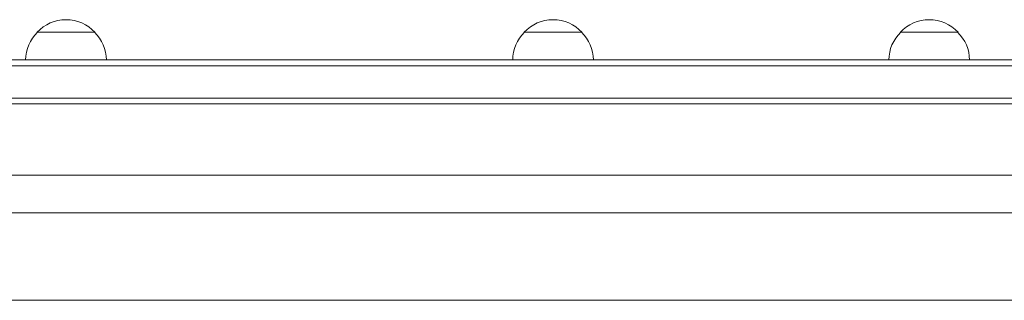
# Model space of a CAD drawing. Units: millimetres. Extents: x -7830 to 6103, y -4077 to 4338.
# Drawn here: x 910 to 1337, y 997 to 1118 of the extents above; entities that cross this region are included whole.
import ezdxf

# ---------------------------------------------------------------- set-up
doc = ezdxf.new("R2010")
doc.units = ezdxf.units.MM
doc.header["$LTSCALE"] = 20
doc.layers.add('2d', color=230, linetype='Continuous')

msp = doc.modelspace()

# ---------------------------------------------------------------- linework, layer by layer
at = {"layer": '2d', "lineweight": 0}
for p, q in [((917.92, 1113, 709.09), (942.92, 1113, 709.09)), ((1129.17, 1113, 709.09), (1154.17, 1113, 709.09)), ((1292.31, 1113, 709.09), (1317.31, 1113, 709.09)), ((50.8, 1101, 709.09), (1749.2, 1101, 709.09)), ((50.8, 1098.5, 709.09), (1748.58, 1098.5, 709.09)), ((1746.06, 1084.5, 709.09), (52.94, 1084.5, 709.09)), ((1746, 1082, 709.09), (53, 1082, 709.09)), ((1664.76, 1051, 709.09), (135.33, 1051, 709.09)), ((139.12, 1034.75, 709.09), (1660.88, 1034.75, 709.09)), ((139.12, 996.75, 709.09), (1461.12, 996.75, 709.09))]:
    msp.add_line(p, q, dxfattribs=at)
for centre, start, end in [((930.42, 1101.48, 709.09), 42.6679, 137.3321), ((1141.67, 1101.48, 709.09), 42.6679, 137.3321), ((1304.81, 1101.48, 709.09), 42.6679, 137.3321), ((929.92, 1100.81, 709.09), 134.1865, 179.3587), ((930.92, 1100.81, 709.09), 0.6413, 45.8135), ((1141.16, 1100.81, 709.09), 134.1865, 179.3587), ((1142.17, 1100.81, 709.09), 0.6413, 45.8135), ((1304.3, 1100.81, 709.09), 134.1865, 179.3587), ((1305.31, 1100.81, 709.09), 0.6413, 45.8135)]:
    msp.add_arc(centre, 17, start, end, dxfattribs=at)

doc.saveas('drawing.dxf')
